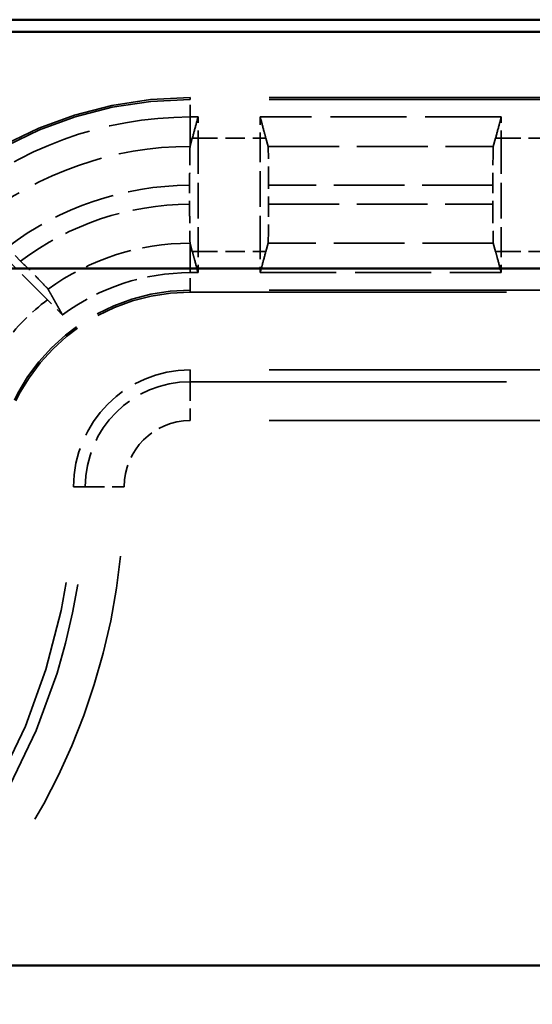
# Model space of a CAD drawing. Units: millimetres. Extents: x 1 to 840, y 1 to 593.
# Drawn here: x 273 to 279, y 342 to 355 of the extents above; entities that cross this region are included whole.
import ezdxf

# ---------------------------------------------------------------- set-up
doc = ezdxf.new("R2010")
doc.units = ezdxf.units.MM
doc.linetypes.add('DASHED', pattern=[0.2067, 0.1654, -0.0413])
for name, color, linetype, lineweight in [('Sichtbar (ISO)', 7, 'Continuous', 50), ('Verdeckt (ISO)', 5, 'DASHED', 35), ('Verdeckt schmal (ISO)', 5, 'DASHED', 35)]:
    doc.layers.add(name, color=color, linetype=linetype, lineweight=lineweight)

msp = doc.modelspace()

# ---------------------------------------------------------------- linework, layer by layer
at = {"layer": 'Sichtbar (ISO)'}
for p, q in [((364.6200785, 355.0652148), (256.6190505, 355.0652148)), ((262.0275499, 354.9086472), (359.2115791, 354.9086472)), ((359.2115791, 351.8688541), (262.0275499, 351.8688541)), ((253.8159253, 342.9152148), (367.4232037, 342.9152148))]:
    msp.add_line(p, q, dxfattribs=at)
at = {"layer": 'Verdeckt (ISO)', "ltscale": 24.604326}
for p, q in [((346.2195645, 354.0652148), (275.0195645, 354.0652148)), ((275.0195645, 351.5652148), (346.2195645, 351.5652148)), ((346.2195645, 350.5652148), (275.0195645, 350.5652148))]:
    msp.add_line(p, q, dxfattribs=at)
at = {"layer": 'Verdeckt (ISO)', "ltscale": 0.19037}
for p, q in [((275.1195645, 353.8152148), (275.0195645, 353.8152148)), ((275.0195645, 351.8152148), (275.1195645, 351.8152148))]:
    msp.add_line(p, q, dxfattribs=at)
at = {"layer": 'Verdeckt (ISO)', "ltscale": 0.551282}
for p, q in [((275.1195645, 353.5416333), (275.1195645, 353.8152148)), ((275.9195645, 353.8152148), (275.9195645, 353.5416333)), ((279.0195645, 353.5416333), (279.0195645, 353.8152148)), ((275.1195645, 351.8152148), (275.1195645, 352.0887964)), ((275.9195645, 352.0887964), (275.9195645, 351.8152148)), ((279.0195645, 351.8152148), (279.0195645, 352.0887964))]:
    msp.add_line(p, q, dxfattribs=at)
at = {"layer": 'Verdeckt (ISO)', "ltscale": 5.904459}
for p, q in [((279.0195645, 353.8152148), (275.9195645, 353.8152148)), ((275.9195645, 351.8152148), (279.0195645, 351.8152148))]:
    msp.add_line(p, q, dxfattribs=at)
at = {"layer": 'Verdeckt (ISO)', "ltscale": 4.178896}
for p, q in [((275.046342, 353.5416333), (275.0195645, 353.4429262)), ((275.0195645, 352.1875035), (275.046342, 352.0887964))]:
    msp.add_line(p, q, dxfattribs=at)
at = {"layer": 'Verdeckt (ISO)', "ltscale": 2.767113}
for p, q in [((275.1195645, 353.5416333), (275.1195645, 352.0887964)), ((275.9195645, 352.0887964), (275.9195645, 353.5416333)), ((279.0195645, 353.5416333), (279.0195645, 352.0887964))]:
    msp.add_line(p, q, dxfattribs=at)
at = {"layer": 'Verdeckt (ISO)', "ltscale": 4.441633}
for p, q in [((276.021248, 353.4367204), (275.992787, 353.5416333)), ((278.946342, 353.5416333), (278.917881, 353.4367204)), ((275.992787, 352.0887964), (276.021248, 352.1937093)), ((278.917881, 352.1937093), (278.946342, 352.0887964))]:
    msp.add_line(p, q, dxfattribs=at)
at = {"layer": 'Verdeckt (ISO)', "ltscale": 0.464692}
msp.add_line((275.0120469, 352.9372231), (275.0120469, 352.693199), dxfattribs=at)
at = {"layer": 'Verdeckt (ISO)', "ltscale": 0.464691}
for p, q in [((276.0270821, 352.6932029), (276.0270821, 352.9372268)), ((278.9120469, 352.9372268), (278.9120469, 352.6932029))]:
    msp.add_line(p, q, dxfattribs=at)
at = {"layer": 'Verdeckt (ISO)', "ltscale": 2.783624}
msp.add_line((273.1832039, 351.4672609), (272.1497637, 352.500701), dxfattribs=at)
at = {"layer": 'Verdeckt (ISO)', "ltscale": 0.469012}
msp.add_line((272.8382837, 351.9642339), (272.6641288, 352.1383889), dxfattribs=at)
at = {"layer": 'Verdeckt (ISO)', "ltscale": 14.959352}
msp.add_arc((275.0195645, 349.0652148), 5, 90, 180, dxfattribs=at)
at = {"layer": 'Verdeckt (ISO)', "ltscale": 6.344761}
msp.add_arc((275.0195645, 349.0652148), 4.75, 90, 130.18142332, dxfattribs=at)
at = {"layer": 'Verdeckt (ISO)', "ltscale": 3.351075}
msp.add_arc((275.0195645, 349.0652148), 2.75, 90, 126.65736381, dxfattribs=at)
at = {"layer": 'Verdeckt (ISO)', "ltscale": 7.479626}
msp.add_arc((275.0195645, 349.0652148), 2.5, 90, 180, dxfattribs=at)
at = {"layer": 'Verdeckt (ISO)', "ltscale": 4.487736}
msp.add_arc((275.0195645, 349.0652148), 1.5, 90, 180, dxfattribs=at)
at = {"layer": 'Verdeckt (ISO)', "ltscale": 30.017637}
msp.add_arc((265.6195645, 349.0652148), 7.9, 270, 0, dxfattribs=at)
at = {"layer": 'Verdeckt (ISO)', "ltscale": 1.453035}
for centre, start_param, end_param in [((276.0209732, 352.9372268), 4.7123889804, 6.2381782155), ((278.9181558, 352.9372268), 0.0450070917, 1.5707963268), ((276.0209732, 352.6932029), 3.1865997451, 4.7123889804), ((278.9181558, 352.6932029), 1.5707963268, 3.096585562)]:
    msp.add_ellipse(centre, major_axis=(0, 0.5), ratio=0.0122179127, start_param=start_param, end_param=end_param, dxfattribs=at)
at = {"layer": 'Verdeckt (ISO)', "ltscale": 11.582602}
for points, knots in [([(275.1195645, 353.8152148), (275.1112669, 353.7837006), (275.1027429, 353.7515616), (275.0786447, 353.6611767), (275.0623405, 353.6006066), (275.046342, 353.5416333)], [0, 0, 0, 0, 0.21014745236, 0.21014745236, 0.60197528782, 0.60197528782, 0.60197528782, 0.60197528782]), ([(275.992787, 353.5416333), (275.9840919, 353.5736847), (275.9753718, 353.6059677), (275.9510781, 353.696318), (275.9348268, 353.7572485), (275.9195645, 353.8152148)], [0, 0, 0, 0, 0.21373090072, 0.21373090072, 0.60260688443, 0.60260688443, 0.60260688443, 0.60260688443]), ([(279.0195645, 353.8152148), (279.0112669, 353.7837006), (279.0027429, 353.7515616), (278.9786447, 353.6611767), (278.9623405, 353.6006066), (278.946342, 353.5416333)], [0, 0, 0, 0, 0.21014745236, 0.21014745236, 0.60197528782, 0.60197528782, 0.60197528782, 0.60197528782]), ([(275.046342, 352.0887964), (275.0550371, 352.056745), (275.0637572, 352.024462), (275.0880509, 351.9341117), (275.1043022, 351.8731812), (275.1195645, 351.8152148)], [0, 0, 0, 0, 0.21373090075, 0.21373090075, 0.60260688453, 0.60260688453, 0.60260688453, 0.60260688453]), ([(275.9195645, 351.8152148), (275.9278621, 351.8467291), (275.9363861, 351.8788681), (275.9604843, 351.969253), (275.9767885, 352.0298231), (275.992787, 352.0887964)], [0, 0, 0, 0, 0.21014745236, 0.21014745236, 0.60197528781, 0.60197528781, 0.60197528781, 0.60197528781]), ([(278.946342, 352.0887964), (278.9550371, 352.056745), (278.9637572, 352.024462), (278.9880509, 351.9341117), (279.0043022, 351.8731812), (279.0195645, 351.8152148)], [0, 0, 0, 0, 0.21373090075, 0.21373090075, 0.60260688453, 0.60260688453, 0.60260688453, 0.60260688453])]:
    msp.add_open_spline(points, degree=3, knots=knots, dxfattribs=at)
at = {"layer": 'Verdeckt (ISO)', "ltscale": 0.262637}
for points, weights in [([(275.0195645, 353.4429262), (275.0187221, 353.4398211), (275.017881, 353.4367201)], [1.00002656073, 1.00001351332, 1]), ([(275.017881, 352.1937088), (275.0187236, 352.1906033), (275.0195645, 352.1875035)], [1, 1.00002934144, 1.00005777057])]:
    msp.add_rational_spline(points, weights, degree=2, dxfattribs=at)
at = {"layer": 'Verdeckt (ISO)', "ltscale": 1.452237}
msp.add_open_spline([(275.017881, 353.4367204), (275.0171927, 353.4341831), (275.0164315, 353.4199637), (275.0151214, 353.375548), (275.0143692, 353.3344073), (275.013303, 353.247138), (275.0128004, 353.1855684), (275.0122234, 353.0715503), (275.0120469, 352.9989281), (275.0120469, 352.9372231)], degree=3, knots=[0.002207167231, 0.002207167231, 0.002207167231, 0.002207167231, 0.018513783083, 0.018513783083, 0.037027060153, 0.037027060153, 0.055539596886, 0.055539596886, 0.074050954708, 0.074050954708, 0.074050954708, 0.074050954708], dxfattribs=at)
at = {"layer": 'Verdeckt (ISO)', "ltscale": 1.452226}
msp.add_open_spline([(275.0120469, 352.6931951), (275.0120469, 352.63149), (275.0122234, 352.5588667), (275.0128004, 352.4448498), (275.013303, 352.3832823), (275.0143692, 352.2960162), (275.0151214, 352.2548775), (275.0164315, 352.2104637), (275.0171927, 352.196246), (275.017881, 352.1937093)], degree=3, knots=[0.074051349694, 0.074051349694, 0.074051349694, 0.074051349694, 0.09256289793, 0.09256289793, 0.111074933441, 0.111074933441, 0.12958790079, 0.12958790079, 0.145894669324, 0.145894669324, 0.145894669324, 0.145894669324], dxfattribs=at)
at = {"layer": 'Verdeckt (ISO)', "ltscale": 1.459737}
msp.add_open_spline([(273.1907572, 351.6035098), (273.1895109, 351.6057251), (273.1800266, 351.616281), (273.1494958, 351.6486613), (273.1207506, 351.6784699), (273.0593032, 351.7414286), (273.0156454, 351.7857997), (272.9344619, 351.8678044), (272.8825157, 351.9200019), (272.8382837, 351.9642339)], degree=3, knots=[0.15103031559, 0.15103031559, 0.15103031559, 0.15103031559, 0.167263542419, 0.167263542419, 0.185807804722, 0.185807804722, 0.204480711492, 0.204480711492, 0.223246758213, 0.223246758213, 0.223246758213, 0.223246758213], dxfattribs=at)
at = {"layer": 'Verdeckt (ISO)', "ltscale": 20.34984}
msp.add_rational_spline([(273.1907572, 351.6035098), (273.2900302, 351.4270432), (273.3777365, 351.2713202)], [22.6934232015, 24.0350065856, 25.3557815946], degree=2, dxfattribs=at)
at = {"layer": 'Verdeckt (ISO)', "ltscale": 0.555609}
msp.add_open_spline([(273.3777365, 351.2713202), (273.3589252, 351.2904316), (273.3389517, 351.3106577), (273.279253, 351.3709605), (273.2273773, 351.4230874), (273.1832039, 351.4672609)], degree=3, knots=[0.195601504929, 0.195601504929, 0.195601504929, 0.195601504929, 0.204393207015, 0.204393207015, 0.223134422796, 0.223134422796, 0.223134422796, 0.223134422796], dxfattribs=at)
at = {"layer": 'Verdeckt schmal (ISO)', "ltscale": 5.151088}
for p, q in [((275.0195645, 354.0652148), (275.0195645, 354.0416142)), ((275.0195645, 351.5888155), (275.0195645, 351.5652148))]:
    msp.add_line(p, q, dxfattribs=at)
at = {"layer": 'Verdeckt schmal (ISO)', "ltscale": 24.604326}
for p, q in [((346.2195645, 354.0416142), (275.0195645, 354.0416142)), ((346.2195645, 351.5888155), (275.0195645, 351.5888155)), ((275.0195645, 350.4145859), (346.2195645, 350.4145859)), ((346.2195645, 349.9146288), (275.0195645, 349.9146288))]:
    msp.add_line(p, q, dxfattribs=at)
at = {"layer": 'Verdeckt schmal (ISO)', "ltscale": 0.936152}
for p, q in [((275.0195645, 353.8152148), (275.0195645, 354.0416142)), ((275.0195645, 351.5888155), (275.0195645, 351.8152148))]:
    msp.add_line(p, q, dxfattribs=at)
at = {"layer": 'Verdeckt schmal (ISO)', "ltscale": 20.015894}
for p, q in [((275.0195645, 353.8152148), (275.0195645, 353.4429262)), ((275.0195645, 352.1875035), (275.0195645, 351.8152148))]:
    msp.add_line(p, q, dxfattribs=at)
at = {"layer": 'Verdeckt schmal (ISO)', "ltscale": 11.415677}
for p, q in [((275.1195645, 353.5416333), (275.046342, 353.5416333)), ((275.9195645, 353.5416333), (275.992787, 353.5416333)), ((279.0195645, 353.5416333), (278.946342, 353.5416333)), ((275.1195645, 352.0887964), (275.046342, 352.0887964)), ((275.9195645, 352.0887964), (275.992787, 352.0887964)), ((279.0195645, 352.0887964), (278.946342, 352.0887964))]:
    msp.add_line(p, q, dxfattribs=at)
at = {"layer": 'Verdeckt schmal (ISO)', "ltscale": 1.523657}
for p, q in [((275.1195645, 353.5416333), (275.9195645, 353.5416333)), ((279.0195645, 353.5416333), (279.8195645, 353.5416333)), ((275.1195645, 352.0887964), (275.9195645, 352.0887964)), ((279.0195645, 352.0887964), (279.8195645, 352.0887964))]:
    msp.add_line(p, q, dxfattribs=at)
at = {"layer": 'Verdeckt schmal (ISO)', "ltscale": 5.517107}
for p, q in [((276.021248, 353.4367204), (278.917881, 353.4367204)), ((278.917881, 352.1937093), (276.021248, 352.1937093))]:
    msp.add_line(p, q, dxfattribs=at)
at = {"layer": 'Verdeckt schmal (ISO)', "ltscale": 5.494883}
for p, q in [((278.9120469, 352.9372268), (276.0270821, 352.9372268)), ((276.0270821, 352.6932029), (278.9120469, 352.6932029))]:
    msp.add_line(p, q, dxfattribs=at)
at = {"layer": 'Verdeckt schmal (ISO)', "ltscale": 27.836309}
for p, q in [((275.0195645, 350.5652148), (275.0195645, 350.4145859)), ((273.5195645, 349.0652148), (273.6701934, 349.0652148))]:
    msp.add_line(p, q, dxfattribs=at)
at = {"layer": 'Verdeckt schmal (ISO)', "ltscale": 1.483379}
for p, q in [((275.0195645, 350.4145859), (275.0195645, 349.9146288)), ((273.6701934, 349.0652148), (274.1701506, 349.0652148))]:
    msp.add_line(p, q, dxfattribs=at)
at = {"layer": 'Verdeckt schmal (ISO)', "ltscale": 14.888741}
msp.add_arc((275.0195645, 349.0652148), 4.9763994, 90, 180, dxfattribs=at)
at = {"layer": 'Verdeckt schmal (ISO)', "ltscale": 5.578561}
msp.add_arc((275.0195645, 349.0652148), 4.3715056, 90.02206541, 128.41009162, dxfattribs=at)
at = {"layer": 'Verdeckt schmal (ISO)', "ltscale": 4.808442}
msp.add_arc((275.0195645, 349.0652148), 3.8720119, 90.1112415, 127.46837763, dxfattribs=at)
at = {"layer": 'Verdeckt schmal (ISO)', "ltscale": 4.443005}
msp.add_arc((275.0195645, 349.0652148), 3.6279881, 90.11872376, 126.95854479, dxfattribs=at)
at = {"layer": 'Verdeckt schmal (ISO)', "ltscale": 3.717051}
msp.add_arc((275.0195645, 349.0652148), 3.1284944, 90.03083243, 125.77224153, dxfattribs=at)
at = {"layer": 'Verdeckt schmal (ISO)', "ltscale": 7.550237}
msp.add_arc((275.0195645, 349.0652148), 2.5236006, 90, 180, dxfattribs=at)
at = {"layer": 'Verdeckt schmal (ISO)', "ltscale": 1.528137}
msp.add_arc((275.0195645, 349.0652148), 3.0235816, 127.39785855, 142.60214145, dxfattribs=at)
at = {"layer": 'Verdeckt schmal (ISO)', "ltscale": 4.03707}
msp.add_arc((275.0195645, 349.0652148), 1.3493711, 90, 180, dxfattribs=at)
at = {"layer": 'Verdeckt schmal (ISO)', "ltscale": 2.541253}
msp.add_arc((275.0195645, 349.0652148), 0.8494139, 90, 180, dxfattribs=at)
at = {"layer": 'Verdeckt schmal (ISO)', "ltscale": 21.659779}
msp.add_arc((265.6195645, 349.0652148), 8.5505861, 270, 0, dxfattribs=at)
at = {"layer": 'Verdeckt schmal (ISO)', "ltscale": 30.589981}
msp.add_arc((265.6195645, 349.0652148), 8.0506289, 270, 0, dxfattribs=at)

doc.saveas('drawing.dxf')
